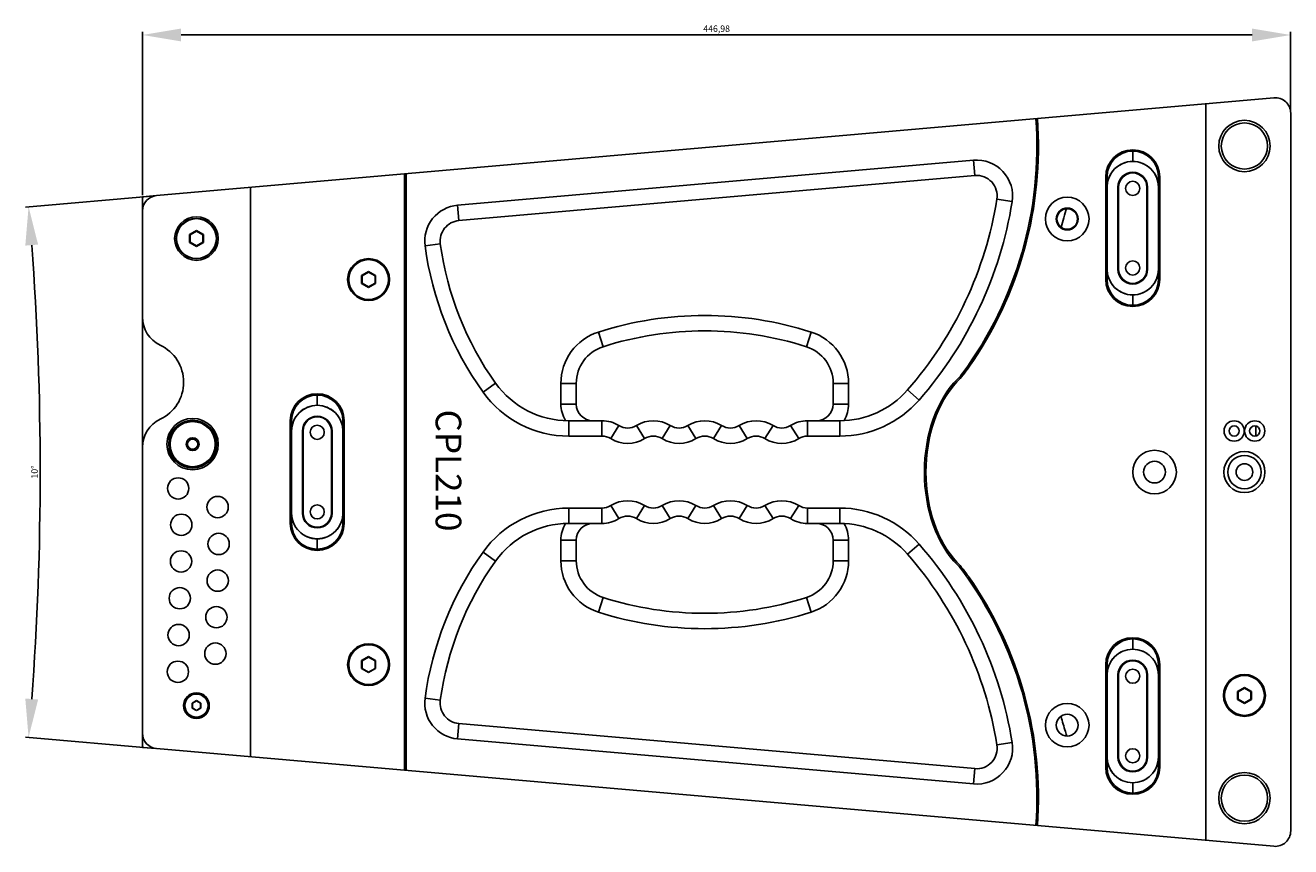
# Model space of a CAD drawing. Units: millimetres. Extents: x 4364 to 7015, y 1701 to 3066.
# Drawn here: x 4364 to 4857, y 2215 to 2535 of the extents above; entities that cross this region are included whole.
import ezdxf

# ---------------------------------------------------------------- set-up
doc = ezdxf.new("R2010")
doc.units = ezdxf.units.MM
doc.layers.add('02___PRT_ALL_AXES', color=7, linetype='Continuous')
doc.layers.add('03__ASM_ALL_CURVES', color=7, linetype='Continuous')
doc.styles.get("Standard").update_dxf_attribs({"font": 'arial.ttf'})
doc.styles.add('宋体', font='txt', dxfattribs={"width": 0.8, "height": 3})
doc.dimstyles.new('ISO-25', dxfattribs={"dimtxt": 2.5, "dimasz": 2.5, "dimexe": 1.25, "dimexo": 0.625, "dimtad": 1, "dimtxsty": 'Standard', "dimcen": 2.5, "dimadec": 0, "dimazin": 0, "dimtfac": 1, "dimtmove": 0, "dimatfit": 3, "dimfxl": 1, "dimarcsym": 0})

# ---------------------------------------------------------------- blocks, each defined once
blk = doc.blocks.new('*D22')
at = {"color": 1, "lineweight": -2, "transparency": 16777216}
for p, q in [((4414.84, 2468.39), (4364.38, 2463.98)), ((4414.84, 2253.09), (4364.38, 2257.51))]:
    blk.add_line(p, q, dxfattribs=at)
blk.add_arc((3184.38, 2360.74), 1185.76, 355.7248, 4.2752, dxfattribs=at)
at = {"color": 1, "transparency": 16777216}
for points in [[(4364.34, 2448.94), (4369.33, 2449.34), (4365.62, 2464.09)], [(4369.33, 2272.15), (4364.34, 2272.55), (4365.62, 2257.4)]]:
    blk.add_solid(points, dxfattribs=at)
at = {"layer": 'Defpoints', "color": 0, "transparency": 16777216}
for p in [(4850.46, 2506.51), (4415.46, 2468.45), (4369.63, 2326.26), (4415.46, 2253.04), (4850.46, 2214.98)]:
    blk.add_point(p, dxfattribs=at)
at = {"color": 1, "transparency": 16777216, "insert": (4368.23, 2360.74), "char_height": 2.5, "attachment_point": 5, "rotation": 90}
blk.add_mtext('10°', dxfattribs=at)
blk = doc.blocks.new('*D23')
at = {"color": 1, "lineweight": -2, "transparency": 16777216}
for p, q in [((4409.98, 2468.59), (4409.98, 2532.23)), ((4856.97, 2501.6), (4856.97, 2532.23)), ((4424.98, 2530.98), (4841.97, 2530.98))]:
    blk.add_line(p, q, dxfattribs=at)
at = {"color": 1, "transparency": 16777216}
for points in [[(4424.98, 2533.48), (4424.98, 2528.48), (4409.98, 2530.98)], [(4841.97, 2533.48), (4841.97, 2528.48), (4856.97, 2530.98)]]:
    blk.add_solid(points, dxfattribs=at)
at = {"layer": 'Defpoints', "color": 0, "transparency": 16777216}
for p in [(4856.97, 2530.98), (4856.97, 2500.97), (4409.98, 2467.97)]:
    blk.add_point(p, dxfattribs=at)
at = {"color": 1, "transparency": 16777216, "insert": (4633.48, 2533.11), "char_height": 2.5, "attachment_point": 5}
blk.add_mtext('446,98', dxfattribs=at)
blk = doc.blocks.new('CPL2101')
at = {"color": 1, "linetype": 'Continuous'}
for p, q in [((81336.88, -30489.87), (80901.88, -30527.93)), ((81310.4, -30492.19), (81310.4, -30779.08)), ((81343.4, -30775.42), (81343.4, -30495.85)), ((81281.9, -30510.64), (81281.9, -30514.64)), ((81219.92, -30514.16), (81019.05, -30531.73)), ((81219.92, -30514.16), (81220.45, -30520.14)), ((80998.41, -30751.79), (80998.41, -30519.49)), ((80999.01, -30519.43), (80999.01, -30751.84)), ((81220.45, -30520.14), (81019.57, -30537.71)), ((81271.4, -30560.64), (81271.4, -30520.64)), ((81271.9, -30560.64), (81271.9, -30520.64)), ((81291.9, -30520.64), (81291.9, -30560.64)), ((81292.4, -30520.64), (81292.4, -30560.64)), ((80938.41, -30524.74), (80938.41, -30746.54)), ((81276.14, -30556.64), (81276.14, -30524.64)), ((81276.14, -30524.64), (81276.4, -30524.64)), ((81276.4, -30556.64), (81276.4, -30524.64)), ((81287.4, -30524.64), (81287.4, -30556.64)), ((81287.67, -30524.64), (81287.4, -30524.64)), ((81287.67, -30524.64), (81287.67, -30556.64)), ((81019.05, -30531.73), (81019.57, -30537.71)), ((81234.97, -30530.32), (81229.04, -30529.37)), ((80896.41, -30737.37), (80896.41, -30533.91)), ((80917.41, -30541.56), (80914.71, -30543.12)), ((80914.71, -30543.12), (80914.71, -30546.24)), ((80914.91, -30543.23), (80914.71, -30543.12)), ((80917.41, -30541.79), (80914.91, -30543.23)), ((80914.91, -30543.23), (80914.91, -30546.12)), ((80920.11, -30543.12), (80917.41, -30541.56)), ((80917.41, -30541.79), (80917.41, -30541.56)), ((80919.91, -30543.23), (80917.41, -30541.79)), ((80919.91, -30543.23), (80920.11, -30543.12)), ((80919.91, -30546.12), (80919.91, -30543.23)), ((80920.11, -30546.24), (80920.11, -30543.12)), ((80914.91, -30546.12), (80914.71, -30546.24)), ((80914.71, -30546.24), (80917.41, -30547.79)), ((80914.91, -30546.12), (80917.41, -30547.56)), ((80917.41, -30547.56), (80919.91, -30546.12)), ((80917.41, -30547.79), (80920.11, -30546.24)), ((80917.41, -30547.56), (80917.41, -30547.79)), ((80919.91, -30546.12), (80920.11, -30546.24)), ((81006.4, -30547.56), (81012.34, -30546.75)), ((80984.41, -30557.52), (80981.71, -30559.08)), ((80984.41, -30557.75), (80981.91, -30559.19)), ((80987.11, -30559.08), (80984.41, -30557.52)), ((80984.41, -30557.75), (80984.41, -30557.52)), ((80986.91, -30559.19), (80984.41, -30557.75)), ((81276.14, -30556.64), (81276.4, -30556.64)), ((81287.67, -30556.64), (81287.4, -30556.64)), ((80981.71, -30559.08), (80981.71, -30562.2)), ((80981.91, -30559.19), (80981.71, -30559.08)), ((80981.91, -30562.08), (80981.71, -30562.2)), ((80981.71, -30562.2), (80984.41, -30563.75)), ((80981.91, -30559.19), (80981.91, -30562.08)), ((80981.91, -30562.08), (80984.41, -30563.52)), ((80984.41, -30563.52), (80986.91, -30562.08)), ((80984.41, -30563.75), (80987.11, -30562.2)), ((80986.91, -30559.19), (80987.11, -30559.08)), ((80986.91, -30562.08), (80986.91, -30559.19)), ((80986.91, -30562.08), (80987.11, -30562.2)), ((80987.11, -30562.2), (80987.11, -30559.08)), ((80984.41, -30563.52), (80984.41, -30563.75)), ((81281.9, -30566.64), (81281.9, -30570.64)), ((81073.89, -30581.09), (81075.71, -30586.8)), ((81156.67, -30581.09), (81154.84, -30586.8)), ((81028.96, -30604.47), (81033.84, -30600.99)), ((81059.28, -30601.09), (81065.28, -30601.09)), ((81059.28, -30601.09), (81059.28, -30609.14)), ((81065.28, -30601.09), (81065.28, -30609.14)), ((81165.28, -30609.14), (81165.28, -30601.09)), ((81171.28, -30601.09), (81165.28, -30601.09)), ((81171.28, -30609.14), (81171.28, -30601.09)), ((80964.41, -30605.64), (80964.41, -30609.64)), ((81198.72, -30607.61), (81194.2, -30603.66)), ((81059.28, -30609.14), (81065.28, -30609.14)), ((81171.28, -30609.14), (81165.28, -30609.14)), ((80953.91, -30655.64), (80953.91, -30615.64)), ((80954.41, -30655.64), (80954.41, -30615.64)), ((80974.41, -30615.64), (80974.41, -30655.64)), ((80974.91, -30615.64), (80974.91, -30655.64)), ((81062.32, -30615.64), (81075.28, -30615.64)), ((81062.32, -30621.64), (81062.32, -30615.64)), ((81075.28, -30621.64), (81075.28, -30615.64)), ((81155.28, -30621.64), (81155.28, -30615.64)), ((81155.28, -30615.64), (81167.84, -30615.64)), ((81167.84, -30621.64), (81167.84, -30615.64)), ((80958.64, -30651.64), (80958.64, -30619.64)), ((80958.64, -30619.64), (80958.91, -30619.64)), ((80958.91, -30651.64), (80958.91, -30619.64)), ((80969.91, -30619.64), (80969.91, -30651.64)), ((80970.17, -30619.64), (80969.91, -30619.64)), ((80970.17, -30619.64), (80970.17, -30651.64)), ((81062.32, -30621.64), (81075.28, -30621.64)), ((81078.7, -30622.61), (81081.86, -30617.51)), ((81091.86, -30622.61), (81088.7, -30617.51)), ((81098.7, -30622.61), (81101.86, -30617.51)), ((81111.86, -30622.61), (81108.7, -30617.51)), ((81118.7, -30622.61), (81121.86, -30617.51)), ((81131.86, -30622.61), (81128.7, -30617.51)), ((81138.7, -30622.61), (81141.86, -30617.51)), ((81151.86, -30622.61), (81148.7, -30617.51)), ((81155.28, -30621.64), (81167.84, -30621.64)), ((81329.8, -30621.59), (81329.8, -30617.68)), ((80958.64, -30651.64), (80958.91, -30651.64)), ((80970.17, -30651.64), (80969.91, -30651.64)), ((81075.28, -30649.64), (81062.32, -30649.64)), ((81062.32, -30649.64), (81062.32, -30655.64)), ((81075.28, -30649.64), (81075.28, -30655.64)), ((81078.7, -30648.66), (81081.86, -30653.77)), ((81091.86, -30648.66), (81088.7, -30653.77)), ((81098.7, -30648.66), (81101.86, -30653.77)), ((81111.86, -30648.66), (81108.7, -30653.77)), ((81118.7, -30648.66), (81121.86, -30653.77)), ((81131.86, -30648.66), (81128.7, -30653.77)), ((81138.7, -30648.66), (81141.86, -30653.77)), ((81151.86, -30648.66), (81148.7, -30653.77)), ((81155.28, -30649.64), (81155.28, -30655.64)), ((81167.84, -30649.64), (81155.28, -30649.64)), ((81167.84, -30649.64), (81167.84, -30655.64)), ((81075.28, -30655.64), (81062.32, -30655.64)), ((81167.84, -30655.64), (81155.28, -30655.64)), ((80964.41, -30661.64), (80964.41, -30665.64)), ((81059.28, -30662.14), (81065.28, -30662.14)), ((81059.28, -30662.14), (81059.28, -30670.18)), ((81065.28, -30662.14), (81065.28, -30670.18)), ((81165.28, -30670.18), (81165.28, -30662.14)), ((81171.28, -30662.14), (81165.28, -30662.14)), ((81171.28, -30670.18), (81171.28, -30662.14)), ((81198.72, -30663.67), (81194.2, -30667.61)), ((81028.96, -30666.8), (81033.84, -30670.29)), ((81059.28, -30670.18), (81065.28, -30670.18)), ((81171.28, -30670.18), (81165.28, -30670.18)), ((81073.89, -30690.18), (81075.71, -30684.47)), ((81156.67, -30690.18), (81154.84, -30684.47)), ((81281.9, -30700.64), (81281.9, -30704.64)), ((80984.41, -30707.52), (80981.71, -30709.08)), ((80981.71, -30709.08), (80981.71, -30712.2)), ((80981.91, -30709.19), (80981.71, -30709.08)), ((80984.41, -30707.75), (80981.91, -30709.19)), ((80981.91, -30709.19), (80981.91, -30712.08)), ((80987.11, -30709.08), (80984.41, -30707.52)), ((80984.41, -30707.75), (80984.41, -30707.52)), ((80986.91, -30709.19), (80984.41, -30707.75)), ((80986.91, -30709.19), (80987.11, -30709.08)), ((80986.91, -30712.08), (80986.91, -30709.19)), ((80987.11, -30712.2), (80987.11, -30709.08)), ((81271.4, -30750.64), (81271.4, -30710.64)), ((81271.9, -30750.64), (81271.9, -30710.64)), ((81291.9, -30710.64), (81291.9, -30750.64)), ((81292.4, -30710.64), (81292.4, -30750.64)), ((80981.91, -30712.08), (80981.71, -30712.2)), ((80981.71, -30712.2), (80984.41, -30713.75)), ((80981.91, -30712.08), (80984.41, -30713.52)), ((80984.41, -30713.52), (80986.91, -30712.08)), ((80984.41, -30713.75), (80987.11, -30712.2)), ((80984.41, -30713.52), (80984.41, -30713.75)), ((80986.91, -30712.08), (80987.11, -30712.2)), ((81276.14, -30746.64), (81276.14, -30714.64)), ((81276.14, -30714.64), (81276.4, -30714.64)), ((81276.4, -30746.64), (81276.4, -30714.64)), ((81287.4, -30714.64), (81287.4, -30746.64)), ((81287.67, -30714.64), (81287.4, -30714.64)), ((81287.67, -30714.64), (81287.67, -30746.64)), ((81325.4, -30719.52), (81322.7, -30721.08)), ((81325.4, -30719.75), (81322.9, -30721.19)), ((81328.1, -30721.08), (81325.4, -30719.52)), ((81325.4, -30719.75), (81325.4, -30719.52)), ((81327.9, -30721.19), (81325.4, -30719.75)), ((81006.4, -30723.72), (81012.34, -30724.52)), ((81322.7, -30721.08), (81322.7, -30724.2)), ((81322.9, -30721.19), (81322.7, -30721.08)), ((81322.9, -30724.08), (81322.7, -30724.2)), ((81322.7, -30724.2), (81325.4, -30725.75)), ((81322.9, -30721.19), (81322.9, -30724.08)), ((81322.9, -30724.08), (81325.4, -30725.52)), ((81325.4, -30725.52), (81327.9, -30724.08)), ((81325.4, -30725.75), (81328.1, -30724.2)), ((81325.4, -30725.52), (81325.4, -30725.75)), ((81327.9, -30721.19), (81328.1, -30721.08)), ((81327.9, -30724.08), (81327.9, -30721.19)), ((81327.9, -30724.08), (81328.1, -30724.2)), ((81328.1, -30724.2), (81328.1, -30721.08)), ((81019.05, -30739.54), (81019.57, -30733.56)), ((81019.57, -30733.56), (81220.45, -30751.14)), ((81019.05, -30739.54), (81219.92, -30757.11)), ((81336.88, -30781.4), (80901.88, -30743.34)), ((81234.97, -30740.95), (81229.04, -30741.9)), ((81276.14, -30746.64), (81276.4, -30746.64)), ((81287.67, -30746.64), (81287.4, -30746.64)), ((81219.92, -30757.11), (81220.45, -30751.14)), ((81281.9, -30756.64), (81281.9, -30760.64))]:
    blk.add_line(p, q, dxfattribs=at)
for centre, radius in [((81325.4, -30508.64), 10), ((81325.4, -30508.64), 9), ((81281.9, -30525.14), 2.75), ((81256.4, -30537.07), 8.5), ((81256.4, -30537.07), 4.25), ((80917.41, -30544.68), 8.5), ((80917.41, -30544.68), 7.85), ((80917.41, -30544.68), 7.75), ((80984.41, -30560.64), 8.15), ((80984.41, -30560.64), 7.85), ((80984.41, -30560.64), 7.75), ((81281.9, -30556.14), 2.75), ((80964.41, -30620.14), 2.75), ((81321.4, -30619.64), 3.95), ((81329.4, -30619.64), 3.95), ((81321.4, -30619.64), 2), ((81329.4, -30619.64), 2), ((81290.4, -30635.64), 8.5), ((81290.4, -30635.64), 4.25), ((81325.4, -30635.64), 6.5), ((81325.4, -30635.64), 3.25), ((80964.41, -30651.14), 2.75), ((80984.41, -30710.64), 8.15), ((80984.41, -30710.64), 7.85), ((80984.41, -30710.64), 7.75), ((81281.9, -30715.14), 2.75), ((81325.4, -30722.64), 8.15), ((81325.4, -30722.64), 7.85), ((81325.4, -30722.64), 7.75), ((80917.41, -30726.6), 4.75), ((81256.4, -30734.21), 8.5), ((81256.4, -30734.21), 4.25), ((81281.9, -30746.14), 2.75), ((81325.4, -30762.64), 10), ((81325.4, -30762.64), 9)]:
    blk.add_circle(centre, radius, dxfattribs=at)
for centre, radius, start, end in [((81337.4, -30495.85), 6, 0, 95), ((81095.2, -30508.81), 149.4, 323.8055, 4.1582), ((81095.2, -30508.81), 150, 324.9717, 4.1615), ((81281.9, -30520.64), 10.5, 0, 180), ((81281.9, -30520.64), 10, 0, 180), ((81221.14, -30528.11), 14, 350.8833, 95), ((81281.9, -30524.64), 10, 0, 180), ((81281.9, -30524.64), 5.76, 0, 180), ((81221.14, -30528.11), 8, 350.8833, 95), ((81281.9, -30524.64), 5.5, 0, 180), ((80902.41, -30533.91), 6, 95, 180), ((81020.27, -30545.68), 14, 95, 187.6966), ((81082.16, -30505.8), 148.76, 318.866, 350.8833), ((81082.16, -30505.8), 154.76, 318.866, 350.8833), ((81420.31, -30584.8), 172.12, 162.455, 164.9877), ((81020.27, -30545.68), 8, 95, 187.6966), ((81132.45, -30530.52), 127.2, 187.6966, 215.5508), ((81132.45, -30530.52), 121.2, 187.6966, 215.5508), ((81281.9, -30556.64), 10, 180, 0), ((81281.9, -30556.64), 5.76, 180, 0), ((81281.9, -30556.64), 5.5, 180, 0), ((81281.9, -30560.64), 10.5, 180, 0), ((81281.9, -30560.64), 10, 180, 0), ((81115.28, -30710.64), 136, 72.2811, 107.7189), ((81080.28, -30601.09), 21, 107.7189, 180), ((81115.28, -30710.64), 130, 72.2811, 107.7189), ((81150.28, -30601.09), 21, 0, 72.2811), ((81080.28, -30601.09), 15, 107.7189, 180), ((81150.28, -30601.09), 15, 0, 72.2811), ((81200.11, -30585.58), 19.4, 314.7515, 323.8055), ((81062.32, -30580.64), 35, 215.5508, 270), ((80964.41, -30615.64), 10.5, 0, 180), ((80964.41, -30615.64), 10, 0, 180), ((81062.32, -30580.64), 41, 215.5508, 270), ((81167.84, -30580.64), 35, 270, 318.866), ((81167.84, -30580.64), 41, 270, 318.866), ((80964.41, -30619.64), 10, 0, 180), ((81071.78, -30609.14), 12.5, 180, 210.8316), ((81071.78, -30609.14), 6.5, 180, 270), ((81158.78, -30609.14), 6.5, 270, 0), ((81158.78, -30609.14), 12.5, 329.2025, 0), ((80964.41, -30619.64), 5.76, 0, 180), ((80964.41, -30619.64), 5.5, 0, 180), ((81075.28, -30628.14), 12.5, 58.2431, 90), ((81095.28, -30628.14), 12.5, 58.2431, 121.7569), ((81115.28, -30628.14), 12.5, 58.2431, 121.7569), ((81135.28, -30628.14), 12.5, 58.2431, 121.7569), ((81155.28, -30628.14), 12.5, 90, 121.7569), ((81075.28, -30628.14), 6.5, 58.2431, 90), ((81085.28, -30611.98), 6.5, 238.2431, 301.7569), ((81095.28, -30628.14), 6.5, 58.2431, 121.7569), ((81105.28, -30611.98), 6.5, 238.2431, 301.7569), ((81115.28, -30628.14), 6.5, 58.2431, 121.7569), ((81125.28, -30611.98), 6.5, 238.2431, 301.7569), ((81135.28, -30628.14), 6.5, 58.2431, 121.7569), ((81145.28, -30611.98), 6.5, 238.2431, 301.7569), ((81155.28, -30628.14), 6.5, 90, 121.7569), ((81085.28, -30611.98), 12.5, 238.2431, 301.7569), ((81105.28, -30611.98), 12.5, 238.2431, 301.7569), ((81125.28, -30611.98), 12.5, 238.2431, 301.7569), ((81145.28, -30611.98), 12.5, 238.2431, 301.7569), ((81085.28, -30659.29), 12.5, 58.2431, 121.7569), ((81105.28, -30659.29), 12.5, 58.2431, 121.7569), ((81125.28, -30659.29), 12.5, 58.2431, 121.7569), ((81145.28, -30659.29), 12.5, 58.2431, 121.7569), ((80964.41, -30651.64), 10, 180, 0), ((80964.41, -30651.64), 5.76, 180, 0), ((80964.41, -30651.64), 5.5, 180, 0), ((81062.32, -30690.64), 41, 90, 144.4492), ((81075.28, -30643.14), 6.5, 270, 301.7569), ((81095.28, -30643.14), 6.5, 238.2431, 301.7569), ((81115.28, -30643.14), 6.5, 238.2431, 301.7569), ((81135.28, -30643.14), 6.5, 238.2431, 301.7569), ((81155.28, -30643.14), 6.5, 238.2431, 270), ((81167.84, -30690.64), 41, 41.134, 90), ((80964.41, -30655.64), 10.5, 180, 0), ((80964.41, -30655.64), 10, 180, 0), ((81062.32, -30690.64), 35, 90, 144.4492), ((81071.78, -30662.14), 12.5, 149.0725, 180), ((81071.78, -30662.14), 6.5, 90, 180), ((81075.28, -30643.14), 12.5, 270, 301.7569), ((81085.28, -30659.29), 6.5, 58.2431, 121.7569), ((81095.28, -30643.14), 12.5, 238.2431, 301.7569), ((81105.28, -30659.29), 6.5, 58.2431, 121.7569), ((81115.28, -30643.14), 12.5, 238.2431, 301.7569), ((81125.28, -30659.29), 6.5, 58.2431, 121.7569), ((81135.28, -30643.14), 12.5, 238.2431, 301.7569), ((81145.28, -30659.29), 6.5, 58.2431, 121.7569), ((81155.28, -30643.14), 12.5, 238.2431, 270), ((81158.78, -30662.14), 6.5, 0, 90), ((81167.84, -30690.64), 35, 41.134, 90), ((81158.78, -30662.14), 12.5, 0, 30.7108), ((81082.16, -30765.47), 154.76, 9.1167, 41.134), ((81132.45, -30740.75), 127.2, 144.4492, 172.3034), ((81132.45, -30740.75), 121.2, 144.4492, 172.3034), ((81080.28, -30670.18), 21, 180, 252.2811), ((81080.28, -30670.18), 15, 180, 252.2811), ((81150.28, -30670.18), 15, 287.7189, 0), ((81150.28, -30670.18), 21, 287.7189, 0), ((81082.16, -30765.47), 148.76, 9.1167, 41.134), ((81200.11, -30685.69), 19.4, 36.1945, 45.2485), ((81095.2, -30762.46), 149.4, 355.8418, 36.1945), ((81095.2, -30762.46), 150, 355.8385, 35.0285), ((81115.28, -30560.64), 130, 252.2811, 287.7189), ((81115.28, -30560.64), 136, 252.2811, 287.7189), ((81281.9, -30710.64), 10.5, 0, 180), ((81281.9, -30710.64), 10, 0, 180), ((81281.9, -30714.64), 10, 0, 180), ((81281.9, -30714.64), 5.76, 0, 180), ((81281.9, -30714.64), 5.5, 0, 180), ((81020.27, -30725.59), 14, 172.3034, 265), ((81020.27, -30725.59), 8, 172.3034, 265), ((80902.41, -30737.37), 6, 180, 265), ((81221.14, -30743.17), 14, 265, 9.1167), ((81221.14, -30743.17), 8, 265, 9.1167), ((81281.9, -30746.64), 10, 180, 0), ((81281.9, -30746.64), 5.76, 180, 0), ((81281.9, -30746.64), 5.5, 180, 0), ((81281.9, -30750.64), 10.5, 180, 0), ((81281.9, -30750.64), 10, 180, 0), ((81337.4, -30775.42), 6, 265, 0)]:
    blk.add_arc(centre, radius, start, end, dxfattribs=at)
at = {"color": 1, "linetype": 'Continuous', "extrusion": (0, 0, -1)}
blk.add_ellipse((81229.55, -30635.64), major_axis=(0, 43.4), ratio=0.662442, start_param=-2.560508, end_param=-0.581085, dxfattribs=at)
at = {"color": 1, "linetype": 'Continuous'}
for points, knots in [([(81271.9, -30524.64), (81271.9, -30523.98), (81272.03, -30522.67), (81272.8, -30520.17), (81274.65, -30517.38), (81277.98, -30515.16), (81281.9, -30514.38), (81285.83, -30515.16), (81289.16, -30517.38), (81291.01, -30520.17), (81291.78, -30522.67), (81291.9, -30523.98), (81291.9, -30524.64)], [0, 0, 0, 0, 1.960153, 3.919867, 7.821869, 11.723676, 15.625482, 19.527289, 23.429095, 27.331098, 29.290812, 31.250965, 31.250965, 31.250965, 31.250965]), ([(81291.9, -30556.64), (81291.9, -30557.29), (81291.78, -30558.6), (81291.01, -30561.11), (81289.16, -30563.89), (81285.83, -30566.12), (81281.9, -30566.9), (81277.98, -30566.12), (81274.65, -30563.89), (81272.8, -30561.11), (81272.03, -30558.6), (81271.9, -30557.29), (81271.9, -30556.64)], [0, 0, 0, 0, 1.960153, 3.919867, 7.821869, 11.723676, 15.625482, 19.527289, 23.429095, 27.331098, 29.290812, 31.250965, 31.250965, 31.250965, 31.250965]), ([(80954.41, -30619.64), (80954.41, -30618.98), (80954.53, -30617.67), (80955.3, -30615.17), (80957.15, -30612.38), (80960.48, -30610.16), (80964.41, -30609.38), (80968.33, -30610.16), (80971.66, -30612.38), (80973.51, -30615.17), (80974.28, -30617.67), (80974.41, -30618.98), (80974.41, -30619.64)], [0, 0, 0, 0, 1.960153, 3.919867, 7.821869, 11.723676, 15.625482, 19.527289, 23.429095, 27.331098, 29.290812, 31.250965, 31.250965, 31.250965, 31.250965]), ([(80974.41, -30651.64), (80974.41, -30652.29), (80974.28, -30653.6), (80973.51, -30656.11), (80971.66, -30658.89), (80968.33, -30661.12), (80964.41, -30661.9), (80960.48, -30661.12), (80957.15, -30658.89), (80955.3, -30656.11), (80954.53, -30653.6), (80954.41, -30652.29), (80954.41, -30651.64)], [0, 0, 0, 0, 1.960153, 3.919867, 7.821869, 11.723676, 15.625482, 19.527289, 23.429095, 27.331098, 29.290812, 31.250965, 31.250965, 31.250965, 31.250965]), ([(81271.9, -30714.64), (81271.9, -30713.98), (81272.03, -30712.67), (81272.8, -30710.17), (81274.65, -30707.38), (81277.98, -30705.16), (81281.9, -30704.38), (81285.83, -30705.16), (81289.16, -30707.38), (81291.01, -30710.17), (81291.78, -30712.67), (81291.9, -30713.98), (81291.9, -30714.64)], [0, 0, 0, 0, 1.960153, 3.919867, 7.821869, 11.723676, 15.625482, 19.527289, 23.429095, 27.331098, 29.290812, 31.250965, 31.250965, 31.250965, 31.250965]), ([(81256.28, -30738.62), (81256.08, -30737.99), (81255.28, -30735.41), (81254.53, -30732.8), (81254, -30730.82)], [0, 0, 0, 0, 1.965574, 8.125964, 8.125964, 8.125964, 8.125964]), ([(81291.9, -30746.64), (81291.9, -30747.29), (81291.78, -30748.6), (81291.01, -30751.11), (81289.16, -30753.89), (81285.83, -30756.12), (81281.9, -30756.9), (81277.98, -30756.12), (81274.65, -30753.89), (81272.8, -30751.11), (81272.03, -30748.6), (81271.9, -30747.29), (81271.9, -30746.64)], [0, 0, 0, 0, 1.960153, 3.919867, 7.821869, 11.723676, 15.625482, 19.527289, 23.429095, 27.331098, 29.290812, 31.250965, 31.250965, 31.250965, 31.250965])]:
    blk.add_open_spline(points, degree=3, knots=knots, dxfattribs=at)
at = {"layer": '02___PRT_ALL_AXES', "color": 1, "linetype": 'Continuous'}
for p, q in [((80917.41, -30724.63), (80915.71, -30725.61)), ((80915.71, -30725.61), (80915.71, -30727.58)), ((80915.81, -30725.67), (80915.71, -30725.61)), ((80917.41, -30724.75), (80915.81, -30725.67)), ((80915.81, -30725.67), (80915.81, -30727.52)), ((80919.11, -30725.61), (80917.41, -30724.63)), ((80917.41, -30724.75), (80917.41, -30724.63)), ((80919.01, -30725.67), (80917.41, -30724.75)), ((80919.01, -30725.67), (80919.11, -30725.61)), ((80919.01, -30727.52), (80919.01, -30725.67)), ((80919.11, -30727.58), (80919.11, -30725.61)), ((80915.81, -30727.52), (80915.71, -30727.58)), ((80915.71, -30727.58), (80917.41, -30728.56)), ((80915.81, -30727.52), (80917.41, -30728.44)), ((80917.41, -30728.44), (80919.01, -30727.52)), ((80917.41, -30728.56), (80919.11, -30727.58)), ((80917.41, -30728.44), (80917.41, -30728.56)), ((80919.01, -30727.52), (80919.11, -30727.58))]:
    blk.add_line(p, q, dxfattribs=at)
for centre, radius in [((81256.4, -30537.07), 4), ((80915.91, -30624.76), 10), ((80915.91, -30624.76), 9.3), ((80915.91, -30624.76), 8.8), ((80915.91, -30624.76), 2.5), ((80915.91, -30624.76), 2), ((81325.4, -30635.64), 8), ((80910.28, -30642.02), 4.15), ((80925.65, -30649.26), 4.15), ((80911.49, -30656.18), 4.15), ((80926.03, -30663.63), 4.15), ((80911.4, -30670.45), 4.15), ((80925.67, -30677.91), 4.15), ((80910.92, -30684.77), 4.15), ((80925.16, -30692.15), 4.15), ((80910.44, -30699.1), 4.15), ((80924.77, -30706.34), 4.15), ((80910.16, -30713.43), 4.15), ((80917.41, -30726.6), 5), ((80917.41, -30726.6), 4.6), ((80917.41, -30726.6), 4.5)]:
    blk.add_circle(centre, radius, dxfattribs=at)
for centre, radius, start, end in [((80908.41, -30575.34), 12, 180, 244.6231), ((80896.41, -30600.64), 16, 295.3769, 64.6231), ((81177.09, -30566.21), 50, 316.6651, 324.9721), ((80908.41, -30625.93), 12, 115.3769, 180), ((81177.09, -30705.06), 50, 35.0285, 43.3349)]:
    blk.add_arc(centre, radius, start, end, dxfattribs=at)
at = {"layer": '02___PRT_ALL_AXES', "color": 1, "linetype": 'Continuous', "extrusion": (0, 0, -1)}
blk.add_ellipse((81229.55, -30635.64), major_axis=(0, 42.8), ratio=0.65771, start_param=-2.53282, end_param=-0.608773, dxfattribs=at)
at = {"layer": '03__ASM_ALL_CURVES', "color": 1, "linetype": 'Continuous'}
for p, q in [((80901.88, -30527.93), (80896.41, -30528.41)), ((80896.41, -30528.41), (80896.41, -30533.91)), ((80896.41, -30737.37), (80896.41, -30742.86)), ((80896.41, -30742.86), (80901.88, -30743.34))]:
    blk.add_line(p, q, dxfattribs=at)
at = {"insert": (81020.5, -30611.28), "char_height": 10, "attachment_point": 1, "rotation": 270, "style": '宋体'}
blk.add_mtext_dynamic_manual_height_columns('{\\f宋体|b0|i0|c134|p0;\\C1;CPL210}', width=99.9726, gutter_width=12.5, heights=[0], dxfattribs=at)

msp = doc.modelspace()

# ---------------------------------------------------------------- block references
msp.add_blockref('CPL2101', (-76486.421, 32996.38))

# ---------------------------------------------------------------- dimensions: what is measured, and where the dimension line sits
dim = msp.add_linear_dim(base=(4856.966, 2530.983), p1=(4409.984, 2467.97), p2=(4856.966, 2500.971), dimstyle='ISO-25', override={"dimasz": 15, "dimclrd": 1, "dimclre": 1, "dimclrt": 1, "dimfxl": 1.25})
dim.commit()
dim.dimension.update_dxf_attribs({"geometry": '*D23', "text_midpoint": (4633.475, 2533.111)})
dim = msp.add_angular_dim_2l(base=(4369.634, 2326.256), line1=((4850.46, 2214.98), (4415.461, 2253.037)), line2=((4850.46, 2506.506), (4415.461, 2468.449)), dimstyle='ISO-25', override={"dimasz": 15, "dimclrd": 1, "dimclre": 1, "dimclrt": 1, "dimfxl": 1.25})
dim.commit()
dim.dimension.update_dxf_attribs({"geometry": '*D22', "text_midpoint": (4368.234, 2360.743)})

doc.saveas('drawing.dxf')
